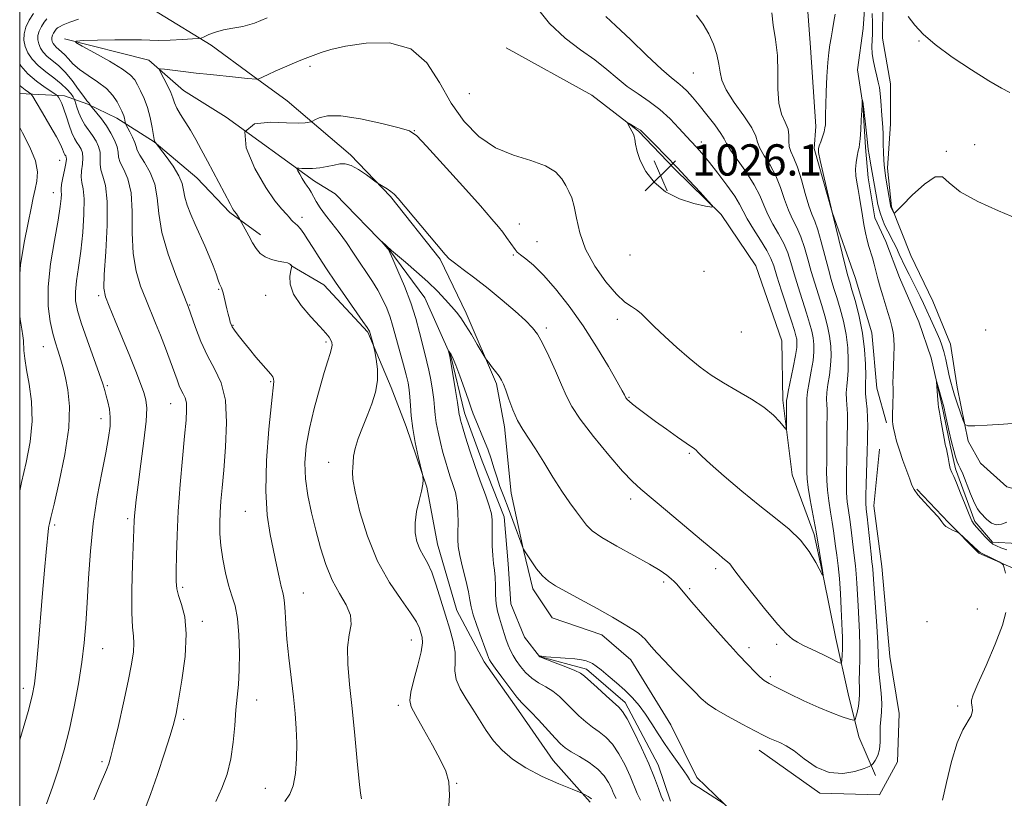
# Model space of a CAD drawing. Extents: x 2139800 to 2142700, y 304800 to 307700.
# Drawn here: x 2140000 to 2140252, y 305243 to 305442 of the extents above; entities that cross this region are included whole.
import ezdxf

# ---------------------------------------------------------------- set-up
doc = ezdxf.new("R2010")
doc.units = 0
doc.header["$MEASUREMENT"] = 0
doc.linetypes.add('rvrstm', pattern=[117.1, 50, -3.9, 0.5, -3.9, 0.5, -3.9, 0.5, -3.9, 50])
for name, color, linetype, lineweight in [('BREAKLINE DTM HARD', 7, 'Continuous', 0), ('CONTOUR INDEX', 41, 'Continuous', 13), ('CONTOUR INTERMEDIATE', 44, 'Continuous', 0), ('GRID LINE', 7, 'Continuous', 0), ('SPOT ELEVATION', 7, 'Continuous', 0), ('SPOT ELEVATION DTM', 2, 'Continuous', 13), ('STREAM - RIVER SINGLE LINE', 142, 'rvrstm', 0)]:
    doc.layers.add(name, color=color, linetype=linetype, lineweight=lineweight)
doc.styles.add('Style-WORKING', font='WORKING.shx')

# ---------------------------------------------------------------- blocks, each defined once
blk = doc.blocks.new('SPOT')
at = {"layer": 'SPOT ELEVATION'}
for p, q in [((-3.91, -3.91), (3.82, 3.81)), ((-1.65, 3.77), (1.72, -3.93))]:
    blk.add_line(p, q, dxfattribs=at)

msp = doc.modelspace()

# ---------------------------------------------------------------- linework, layer by layer
at = {"layer": 'BREAKLINE DTM HARD'}
for points in [[(2140207.63, 305528.39, 1020.47), (2140221.04, 305517.36, 1019.94), (2140226.68, 305510.96, 1020.23), (2140224.52, 305502.83, 1019.8), (2140214.93, 305494.37, 1019.52), (2140206.76, 305486.26, 1018.88), (2140204.59, 305474.94, 1018.31), (2140203.82, 305460.78, 1017.82), (2140201.3, 305448.76, 1017.57), (2140202.3, 305434.95, 1017), (2140203.64, 305414.76, 1016.54), (2140203.26, 305409.1, 1016.19)], [(2140004.47, 305452.73, 1035.13), (2140024.29, 305450.88, 1030.25), (2140035.59, 305443.76, 1028.48), (2140049.01, 305435.56, 1025.36), (2140059.6, 305427.73, 1024.16), (2140068.42, 305421.32, 1023.06)], [(2140220.76, 305445.84, 1017.81), (2140220.73, 305437.35, 1017.57), (2140222.8, 305425.66, 1017.18), (2140222.76, 305415.39, 1016.93), (2140222.01, 305404.06, 1016.61), (2140223.03, 305394.15, 1016.12), (2140227.94, 305381.74, 1015.27), (2140233.55, 305370.03, 1015.12), (2140238.11, 305359.04, 1014.95), (2140239.84, 305348.06, 1014.77), (2140242.62, 305334.24, 1013.71), (2140245.78, 305328.56, 1013.18), (2140252.48, 305322.52, 1013.07), (2140262.03, 305320, 1013.21), (2140271.57, 305316.07, 1013.32), (2140281.09, 305306.47, 1013.35), (2140284.24, 305297.25, 1013.21), (2140289.53, 305290.5, 1012.36)], [(2140011.49, 305437.13, 1026.17), (2140033.06, 305431.73, 1024.33), (2140041.88, 305423.91, 1023.13), (2140052.83, 305417.14, 1022), (2140075.42, 305400.76, 1019.48), (2140080.72, 305397.55, 1018.24), (2140094.47, 305383.34, 1017.96), (2140103.63, 305370.91, 1016.93), (2140110.29, 305356.01, 1015.91), (2140113.77, 305341.48, 1015.55), (2140118.33, 305329.07, 1015.3), (2140123.94, 305314.89, 1015.3), (2140124.95, 305302.85, 1015.06), (2140125.62, 305292.58, 1014.7), (2140129.12, 305284.07, 1014.28), (2140133, 305279.1, 1013.99), (2140145.02, 305275.86, 1013.61), (2140154.9, 305267.33, 1013.53), (2140163.33, 305251.36, 1013.39), (2140166.48, 305242.14, 1013.29)], [(2140124.42, 305434.9, 1025.75), (2140146.32, 305422.78, 1025.57), (2140158.32, 305413.53, 1026.14), (2140167.48, 305403.93, 1026.24), (2140179.47, 305392.2, 1025.96), (2140188.27, 305379.07, 1026), (2140194.92, 305359.92, 1025.82), (2140195.21, 305344.7, 1024.37), (2140197.62, 305325.57, 1023.45), (2140203.22, 305310.32, 1022.28), (2140205.65, 305299.34, 1022), (2140208.78, 305283.75, 1020.79), (2140211.91, 305269.58, 1019.09), (2140214.69, 305258.59, 1017.36), (2140218.9, 305248.66, 1015.55)], [(2140000, 305423.188, 1036.894), (2140011.43, 305422.61, 1033.47), (2140017.44, 305420.46, 1030.14), (2140024.86, 305416.89, 1028.58), (2140034.39, 305410.83, 1026.03), (2140045.33, 305401.59, 1024.93), (2140053.79, 305392.7, 1024.23), (2140061.56, 305387.01, 1023.55)], [(2140068.42, 305421.32, 1023.06), (2140084.65, 305407.45, 1020.33), (2140094.87, 305396.79, 1019.84), (2140107.55, 305380.8, 1019.77), (2140114.23, 305366.97, 1018.46), (2140121.94, 305348.88, 1017.75), (2140124.02, 305337.9, 1017.54), (2140125.72, 305320.9, 1016.79), (2140128.85, 305306.37, 1015.98), (2140131.29, 305296.45, 1015.59), (2140136.22, 305289, 1015.55), (2140148.94, 305284.7, 1015.38), (2140156.35, 305278.29, 1015.2), (2140166.55, 305261.61, 1014.6), (2140173.23, 305248.13, 1014.21), (2140182.39, 305239.25, 1013.93), (2140190.52, 305233.9, 1014), (2140197.54, 305220.78, 1013.93), (2140204.22, 305206.94, 1013.64), (2140209.13, 305195.95, 1013.22), (2140217.21, 305182.11, 1012.93), (2140225.67, 305171.45, 1012.09), (2140233.77, 305160.45, 1011.84)], [(2140203.26, 305409.1, 1016.19), (2140207.8, 305392.8, 1016.01), (2140213.75, 305376.13, 1015.2), (2140217.94, 305361.96, 1015.2), (2140219.3, 305347.79, 1014.74), (2140221.74, 305338.93, 1014.24)], [(2140069.32, 305379.19, 1024.05), (2140077.8, 305374.2, 1022.7), (2140089.08, 305362.12, 1022.14), (2140095.04, 305347.93, 1021.57), (2140098.89, 305338, 1020.37), (2140104.14, 305322.41, 1019.91), (2140106.91, 305307.88, 1019.16), (2140111.8, 305290.87, 1019.09), (2140118.83, 305277.74, 1018.49), (2140127.63, 305265.31, 1018.56), (2140136.43, 305252.53, 1019.02), (2140145.95, 305241.87, 1020.26)], [(2140219.95, 305332.21, 1014.77), (2140218.47, 305317.7, 1015.13), (2140220.53, 305302.11, 1014.92), (2140222.57, 305279.09, 1014.77), (2140224.99, 305264.57, 1014.63), (2140224.58, 305252.18, 1015.06), (2140219.95, 305243.7, 1015.06), (2140204.72, 305244.12, 1015.62), (2140189.19, 305255.15, 1015.38)], [(2140229.47, 305321.9, 1013.89), (2140237.58, 305313.37, 1013.92), (2140245.33, 305305.55, 1014.17), (2140258.41, 305299.83, 1013.81)]]:
    msp.add_polyline3d(points, dxfattribs=at)
at = {"layer": 'CONTOUR INDEX', "flags": 128}
for points, elevation in [([(2140146.298, 305242.678), (2140145.957, 305242.958), (2140145.429, 305243.294), (2140144.838, 305243.63), (2140144.344, 305243.897), (2140143.971, 305244.083), (2140143.183, 305244.415), (2140141.302, 305245.178), (2140137.918, 305246.571), (2140133.676, 305248.452), (2140129.486, 305250.593), (2140126.071, 305252.815), (2140123.391, 305255.125), (2140121.221, 305257.578), (2140119.35, 305260.203), (2140117.629, 305262.927), (2140115.924, 305265.652), (2140114.179, 305268.294), (2140112.641, 305270.82), (2140111.633, 305273.211), (2140111.344, 305275.479), (2140111.428, 305277.758), (2140111.406, 305280.212), (2140110.909, 305282.984), (2140110.012, 305286.126), (2140108.901, 305289.668), (2140107.735, 305293.555), (2140106.564, 305297.385), (2140105.413, 305300.671), (2140104.305, 305303.083), (2140103.277, 305304.91), (2140102.367, 305306.6), (2140101.628, 305308.525), (2140101.171, 305310.77), (2140101.125, 305313.347), (2140101.543, 305316.203), (2140102.199, 305319.031), (2140102.795, 305321.459), (2140103.102, 305323.204), (2140103.177, 305324.329), (2140103.15, 305324.986), (2140103.105, 305325.399), (2140102.962, 305326.075), (2140101.952, 305330.332), (2140101.187, 305333.839), (2140100.528, 305337.463), (2140100.14, 305340.664), (2140099.952, 305343.357), (2140099.834, 305345.572), (2140099.666, 305347.392), (2140099.374, 305349.131), (2140098.895, 305351.159), (2140098.201, 305353.722), (2140096.631, 305359.331), (2140095.996, 305361.729), (2140095.408, 305363.878), (2140094.738, 305365.988), (2140093.882, 305368.219), (2140092.834, 305370.535), (2140091.618, 305372.845), (2140090.253, 305375.097), (2140088.751, 305377.367), (2140087.123, 305379.767), (2140085.384, 305382.361), (2140083.569, 305385.031), (2140081.718, 305387.61), (2140079.886, 305389.962), (2140078.205, 305392.064), (2140076.822, 305393.919), (2140075.834, 305395.527), (2140074.602, 305397.953), (2140074.081, 305398.773), (2140073.532, 305399.502), (2140072.928, 305400.34), (2140072.265, 305401.409), (2140071.632, 305402.526), (2140071.141, 305403.43), (2140070.894, 305403.927), (2140070.953, 305404.094), (2140071.366, 305404.074), (2140072.172, 305403.999), (2140073.36, 305403.949), (2140074.906, 305403.996), (2140076.751, 305404.189), (2140078.681, 305404.49), (2140080.45, 305404.841), (2140081.9, 305405.153), (2140083.243, 305405.213), (2140084.786, 305404.778), (2140086.709, 305403.721), (2140088.689, 305402.379), (2140091.186, 305400.534), (2140091.673, 305400.194), (2140092.965, 305399.413), (2140093.961, 305398.786), (2140094.927, 305398.122), (2140095.755, 305397.423), (2140096.818, 305396.279), (2140098.606, 305394.18), (2140108.805, 305381.986), (2140109.88, 305380.881), (2140111.225, 305379.816), (2140113.457, 305378.172), (2140116.446, 305375.942), (2140119.88, 305373.271), (2140123.431, 305370.34), (2140126.728, 305367.479), (2140129.391, 305365.056), (2140131.183, 305363.26), (2140132.459, 305361.575), (2140133.718, 305359.31), (2140135.322, 305356.013), (2140137.074, 305352.197), (2140138.639, 305348.618), (2140139.848, 305345.771), (2140141.203, 305343.108), (2140143.376, 305339.819), (2140146.768, 305335.407), (2140150.702, 305330.627), (2140154.235, 305326.543), (2140156.743, 305323.869), (2140158.893, 305321.905), (2140165.735, 305316.219), (2140174.435, 305308.906), (2140178.827, 305305.186), (2140179.82, 305304.363), (2140181.171, 305303.284), (2140181.651, 305302.82), (2140182.111, 305302.228), (2140182.954, 305301.062), (2140184.664, 305298.8), (2140187.504, 305295.185), (2140190.876, 305291.01), (2140193.961, 305287.327), (2140196.151, 305284.933), (2140197.671, 305283.579), (2140198.956, 305282.759), (2140200.369, 305282.041), (2140203.81, 305280.431), (2140205.792, 305279.454), (2140207.666, 305278.499), (2140209.111, 305277.75), (2140209.904, 305277.375), (2140210.21, 305277.482), (2140210.294, 305278.161), (2140210.367, 305279.433), (2140210.445, 305281.041), (2140210.492, 305282.657), (2140210.483, 305284.09), (2140210.42, 305285.71), (2140210.174, 305291.35), (2140209.983, 305295.247), (2140209.726, 305299.081), (2140209.397, 305302.348), (2140209.039, 305305.051), (2140208.711, 305307.317), (2140208.189, 305311.258), (2140207.863, 305313.463), (2140207.425, 305316.095), (2140206.964, 305318.941), (2140206.607, 305321.685), (2140206.442, 305324.12), (2140206.419, 305326.461), (2140206.453, 305329.026), (2140206.476, 305332.006), (2140206.506, 305337.746), (2140206.561, 305341.133), (2140206.539, 305342.327), (2140206.462, 305343.564), (2140206.412, 305344.985), (2140206.491, 305346.695), (2140206.763, 305348.76), (2140207.123, 305351.09), (2140207.43, 305353.556), (2140207.562, 305356.049), (2140207.484, 305358.555), (2140207.185, 305361.084), (2140206.663, 305363.645), (2140205.966, 305366.26), (2140205.153, 305368.948), (2140203.379, 305374.626), (2140202.49, 305377.644), (2140201.629, 305380.763), (2140200.755, 305383.802), (2140199.811, 305386.544), (2140198.764, 305388.864), (2140197.674, 305391.016), (2140196.623, 305393.344), (2140195.655, 305396.093), (2140194.645, 305399.098), (2140193.43, 305402.091), (2140191.937, 305404.837), (2140190.444, 305407.225), (2140189.322, 305409.177), (2140188.769, 305410.718), (2140188.3, 305412.284), (2140187.259, 305414.415), (2140185.233, 305417.446), (2140182.782, 305420.906), (2140180.709, 305424.119), (2140179.598, 305426.601), (2140179.158, 305428.636), (2140178.881, 305430.7), (2140178.346, 305433.145), (2140177.484, 305435.827), (2140176.311, 305438.475), (2140174.848, 305440.897), (2140173.121, 305443.204)], 1020), ([(2140031.893, 305239.8), (2140033.438, 305243.833), (2140035.229, 305248.957), (2140037.031, 305254.363), (2140038.509, 305258.949), (2140039.438, 305262.031), (2140040.043, 305264.57), (2140040.661, 305267.943), (2140041.505, 305273.082), (2140042.295, 305279.157), (2140042.624, 305284.895), (2140042.23, 305289.294), (2140041.413, 305292.44), (2140040.614, 305294.694), (2140040.174, 305296.461), (2140040.041, 305298.352), (2140040.063, 305301.021), (2140040.126, 305304.98), (2140040.267, 305310.148), (2140040.564, 305316.3), (2140041.057, 305323.1), (2140041.641, 305329.789), (2140042.179, 305335.499), (2140042.549, 305339.582), (2140042.708, 305342.28), (2140042.632, 305344.053), (2140042.316, 305345.321), (2140041.846, 305346.333), (2140041.326, 305347.293), (2140040.826, 305348.408), (2140040.263, 305349.896), (2140038.505, 305354.761), (2140037.305, 305357.995), (2140036.032, 305361.314), (2140034.778, 305364.446), (2140032.235, 305370.566), (2140030.913, 305373.911), (2140029.753, 305377.73), (2140028.998, 305382.258), (2140028.775, 305387.557), (2140028.753, 305393), (2140028.487, 305397.786), (2140027.677, 305401.313), (2140026.609, 305403.76), (2140025.718, 305405.504), (2140025.304, 305406.896), (2140025.148, 305408.177), (2140024.903, 305409.562), (2140024.293, 305411.206), (2140023.352, 305413.03), (2140022.186, 305414.897), (2140020.917, 305416.666), (2140019.728, 305418.183), (2140018.118, 305420.137), (2140017.896, 305420.524), (2140017.767, 305420.686), (2140017.574, 305420.874), (2140017.168, 305421.343), (2140016.366, 305422.406), (2140015.056, 305424.239), (2140013.393, 305426.48), (2140011.603, 305428.631), (2140009.885, 305430.31), (2140007.035, 305432.688), (2140006.035, 305433.745), (2140005.322, 305434.801), (2140004.867, 305435.855), (2140004.645, 305436.913), (2140004.672, 305437.992), (2140004.975, 305439.117), (2140005.547, 305440.285), (2140006.266, 305441.397), (2140006.98, 305442.327)], 1030)]:
    msp.add_lwpolyline(points, dxfattribs=dict(at, elevation=elevation))
at = {"layer": 'CONTOUR INTERMEDIATE', "flags": 128}
for points, elevation in [([(2140087.428, 305242.744), (2140087.211, 305244.115), (2140086.856, 305247.153), (2140086.347, 305252.358), (2140085.725, 305258.938), (2140085.047, 305265.78), (2140084.392, 305271.944), (2140083.939, 305277.183), (2140083.889, 305281.422), (2140084.311, 305284.673), (2140084.754, 305287.289), (2140084.631, 305289.709), (2140083.541, 305292.316), (2140081.806, 305295.275), (2140079.931, 305298.696), (2140078.318, 305302.637), (2140076.96, 305306.948), (2140075.748, 305311.43), (2140074.617, 305315.907), (2140073.676, 305320.303), (2140073.08, 305324.567), (2140072.954, 305328.701), (2140073.304, 305332.923), (2140074.107, 305337.505), (2140075.302, 305342.558), (2140076.659, 305347.551), (2140077.912, 305351.792), (2140078.843, 305354.767), (2140079.453, 305356.676), (2140079.79, 305357.894), (2140079.905, 305358.758), (2140079.827, 305359.44), (2140079.586, 305360.072), (2140079.16, 305360.808), (2140078.325, 305361.89), (2140076.809, 305363.584), (2140074.508, 305366.037), (2140072.003, 305368.937), (2140070.045, 305371.859), (2140069.178, 305374.426), (2140069.119, 305376.481), (2140069.378, 305377.916), (2140069.557, 305378.685), (2140069.612, 305378.986), (2140069.591, 305379.076), (2140069.532, 305379.169), (2140069.433, 305379.298), (2140069.281, 305379.451), (2140069.036, 305379.62), (2140068.541, 305379.812), (2140067.61, 305380.038), (2140066.147, 305380.32), (2140064.418, 305380.733), (2140062.78, 305381.363), (2140061.5, 305382.281), (2140060.486, 305383.494), (2140059.556, 305384.997), (2140058.585, 305386.729), (2140056.241, 305391.079), (2140055.729, 305391.934), (2140055.445, 305392.374), (2140054.982, 305392.998), (2140054.732, 305393.363), (2140054.394, 305393.938), (2140053.83, 305394.974), (2140048.035, 305405.889), (2140046.463, 305408.822), (2140045.034, 305411.416), (2140043.676, 305413.758), (2140041.158, 305417.827), (2140040.229, 305419.457), (2140039.633, 305420.788), (2140039.183, 305422.032), (2140038.628, 305423.454), (2140037.801, 305425.208), (2140036.873, 305427.005), (2140036.098, 305428.448), (2140035.724, 305429.237), (2140035.961, 305429.482), (2140037.015, 305429.392), (2140041.808, 305428.813), (2140045.163, 305428.423), (2140048.811, 305428.013), (2140055.192, 305427.325), (2140058.264, 305427.018), (2140060.586, 305426.822), (2140060.816, 305426.816), (2140061.045, 305426.883), (2140062.263, 305427.468), (2140063.534, 305428.064), (2140065.37, 305428.892), (2140067.756, 305429.932), (2140070.266, 305431.001), (2140072.376, 305431.877), (2140073.728, 305432.412), (2140077.108, 305433.663), (2140079.552, 305434.405), (2140083.349, 305435.279), (2140088.648, 305436.102), (2140094.582, 305436.168), (2140100.03, 305434.642), (2140104.17, 305431.006), (2140107.388, 305426.006), (2140110.365, 305420.71), (2140113.676, 305416.019), (2140117.444, 305412.189), (2140121.68, 305409.311), (2140126.294, 305407.38), (2140130.775, 305406.008), (2140134.51, 305404.705), (2140137.053, 305403.107), (2140138.641, 305401.333), (2140139.682, 305399.622), (2140140.515, 305398.105), (2140141.225, 305396.472), (2140141.829, 305394.303), (2140142.404, 305391.29), (2140143.261, 305387.567), (2140144.771, 305383.38), (2140147.148, 305379.023), (2140149.977, 305374.984), (2140152.686, 305371.799), (2140154.828, 305369.824), (2140156.465, 305368.694), (2140157.786, 305367.866), (2140159.001, 305366.859), (2140160.412, 305365.462), (2140162.343, 305363.526), (2140164.997, 305360.994), (2140168.091, 305358.173), (2140171.219, 305355.461), (2140174.097, 305353.15), (2140176.922, 305351.126), (2140180.011, 305349.169), (2140183.547, 305347.111), (2140187.168, 305344.987), (2140190.379, 305342.884), (2140192.789, 305340.901), (2140194.43, 305339.201), (2140195.96, 305337.333), (2140196.151, 305337.398), (2140196.177, 305338.208), (2140196.169, 305343.062), (2140196.179, 305344.681), (2140196.29, 305345.34), (2140196.608, 305346.949), (2140197.872, 305353.105), (2140198.45, 305356.133), (2140198.76, 305358.177), (2140198.835, 305359.427), (2140198.755, 305360.284), (2140198.566, 305361.166), (2140198.163, 305362.551), (2140197.407, 305364.931), (2140194.895, 305372.713), (2140193.713, 305376.436), (2140192.895, 305379.049), (2140192.164, 305381), (2140191.126, 305383.02), (2140189.53, 305385.63), (2140187.7, 305388.506), (2140186.104, 305391.114), (2140185.044, 305393.102), (2140184.153, 305394.858), (2140182.899, 305396.951), (2140180.929, 305399.749), (2140178.607, 305402.821), (2140176.476, 305405.533), (2140174.951, 305407.406), (2140173.935, 305408.589), (2140173.201, 305409.386), (2140171.677, 305410.994), (2140168.646, 305414.353), (2140166.38, 305416.716), (2140163.787, 305419.077), (2140161.009, 305421.162), (2140158.181, 305423.069), (2140155.436, 305424.991), (2140152.837, 305427.084), (2140150.16, 305429.352), (2140147.11, 305431.759), (2140143.494, 305434.331), (2140139.527, 305437.331), (2140135.523, 305441.079), (2140131.738, 305445.743)], 1024), ([(2140018.925, 305242.448), (2140020.311, 305245.735), (2140022.196, 305250.115), (2140022.778, 305251.619), (2140023.337, 305253.497), (2140024.107, 305256.611), (2140025.239, 305261.482), (2140026.539, 305267.27), (2140027.732, 305272.796), (2140028.592, 305277.121), (2140029.088, 305280.283), (2140029.24, 305282.561), (2140029.099, 305284.362), (2140028.834, 305286.604), (2140028.648, 305290.331), (2140028.688, 305296.127), (2140028.876, 305302.731), (2140029.285, 305313.825), (2140029.362, 305315.108), (2140029.501, 305316.708), (2140029.777, 305319.19), (2140030.267, 305323.033), (2140030.992, 305328.413), (2140031.761, 305334.304), (2140032.329, 305339.38), (2140032.499, 305342.691), (2140032.28, 305344.799), (2140031.73, 305346.64), (2140030.889, 305349.006), (2140029.728, 305352.096), (2140028.199, 305355.963), (2140026.326, 305360.511), (2140024.416, 305365.051), (2140022.849, 305368.743), (2140021.917, 305371.14), (2140021.563, 305373.35), (2140021.645, 305376.872), (2140021.995, 305382.659), (2140022.341, 305389.488), (2140022.387, 305395.59), (2140021.944, 305399.634), (2140021.266, 305402.03), (2140020.718, 305403.627), (2140020.555, 305405.124), (2140020.595, 305406.637), (2140020.547, 305408.135), (2140020.182, 305409.593), (2140019.524, 305411.013), (2140018.656, 305412.406), (2140016.676, 305415.195), (2140015.79, 305416.679), (2140015.105, 305418.24), (2140014.62, 305419.691), (2140014.134, 305421.43), (2140013.961, 305421.82), (2140013.643, 305422.306), (2140013.043, 305423.149), (2140012.068, 305424.314), (2140010.638, 305425.695), (2140008.743, 305427.194), (2140006.653, 305428.764), (2140004.709, 305430.368), (2140003.186, 305431.977), (2140002.102, 305433.584), (2140001.408, 305435.19), (2140001.07, 305436.799), (2140001.112, 305438.443), (2140001.573, 305440.155), (2140002.444, 305441.933), (2140003.538, 305443.625)], 1032), ([(2140109.605, 305238.496), (2140109.92, 305243.554), (2140109.768, 305247.081), (2140109.044, 305249.739), (2140107.652, 305252.608), (2140105.602, 305256.424), (2140103.329, 305260.562), (2140101.376, 305264.053), (2140100.181, 305266.264), (2140099.762, 305267.89), (2140100.034, 305269.962), (2140100.858, 305273.182), (2140101.885, 305276.945), (2140102.709, 305280.319), (2140103.029, 305282.608), (2140102.943, 305284.057), (2140102.65, 305285.148), (2140102.256, 305286.333), (2140101.491, 305287.952), (2140099.994, 305290.314), (2140097.553, 305293.678), (2140094.558, 305298.092), (2140091.55, 305303.552), (2140088.993, 305309.873), (2140087.044, 305316.145), (2140085.783, 305321.279), (2140085.228, 305324.499), (2140085.143, 305326.3), (2140085.231, 305327.495), (2140085.276, 305328.778), (2140085.395, 305330.372), (2140085.79, 305332.383), (2140086.597, 305334.87), (2140087.7, 305337.704), (2140088.921, 305340.708), (2140090.082, 305343.733), (2140091.008, 305346.747), (2140091.526, 305349.743), (2140091.534, 305352.665), (2140091.222, 305355.243), (2140090.853, 305357.158), (2140090.629, 305358.218), (2140090.507, 305358.745), (2140089.45, 305362.373), (2140089.34, 305362.595), (2140088.896, 305363.278), (2140087.796, 305364.871), (2140083.366, 305371.197), (2140080.799, 305374.911), (2140078.513, 305378.298), (2140076.576, 305381.245), (2140074.977, 305383.74), (2140073.694, 305385.775), (2140072.663, 305387.373), (2140071.804, 305388.563), (2140071.055, 305389.389), (2140069.896, 305390.407), (2140069.478, 305390.853), (2140068.993, 305391.43), (2140068.238, 305392.268), (2140067.032, 305393.553), (2140065.284, 305395.687), (2140062.926, 305399.126), (2140060.116, 305404.013), (2140057.918, 305409.238), (2140057.626, 305413.379), (2140060.056, 305415.406), (2140064.119, 305415.858), (2140068.254, 305415.667), (2140071.213, 305415.591), (2140073.02, 305415.682), (2140074.017, 305415.818), (2140074.542, 305415.918), (2140074.93, 305416.071), (2140075.512, 305416.41), (2140076.638, 305416.977), (2140078.721, 305417.456), (2140082.19, 305417.44), (2140087.175, 305416.673), (2140092.6, 305415.494), (2140097.088, 305414.391), (2140099.742, 305413.606), (2140101.577, 305412.385), (2140104.092, 305409.729), (2140108.306, 305405.053), (2140113.341, 305399.444), (2140117.843, 305394.406), (2140120.79, 305391.069), (2140122.486, 305389.075), (2140123.564, 305387.697), (2140124.539, 305386.353), (2140126.713, 305383.225), (2140127.268, 305382.611), (2140128.115, 305381.903), (2140129.485, 305380.861), (2140131.434, 305379.224), (2140133.975, 305376.729), (2140137.078, 305373.197), (2140140.544, 305368.785), (2140144.131, 305363.735), (2140147.583, 305358.371), (2140150.597, 305353.357), (2140152.856, 305349.435), (2140154.153, 305347.132), (2140154.72, 305346.084), (2140155.067, 305345.348), (2140155.191, 305345.16), (2140155.42, 305344.883), (2140155.9, 305344.422), (2140156.8, 305343.673), (2140158.249, 305342.558), (2140160.228, 305341.086), (2140162.68, 305339.293), (2140165.48, 305337.263), (2140168.231, 305335.284), (2140170.464, 305333.697), (2140172.586, 305332.225), (2140173.008, 305331.881), (2140173.485, 305331.401), (2140174.525, 305330.387), (2140176.669, 305328.419), (2140180.244, 305325.266), (2140184.706, 305321.448), (2140189.295, 305317.676), (2140193.379, 305314.482), (2140196.845, 305311.684), (2140199.709, 305308.92), (2140201.984, 305305.97), (2140203.681, 305303.175), (2140205.389, 305299.903), (2140205.531, 305299.929), (2140205.355, 305301.118), (2140203.725, 305310.988), (2140202.224, 305319.2), (2140201.697, 305322.347), (2140201.416, 305324.554), (2140201.328, 305326.399), (2140201.34, 305339.416), (2140201.366, 305342.709), (2140201.354, 305343.413), (2140201.321, 305344.123), (2140201.351, 305345.163), (2140201.55, 305346.822), (2140201.975, 305349.257), (2140202.498, 305352.098), (2140202.94, 305354.844), (2140203.161, 305357.113), (2140203.159, 305358.991), (2140202.97, 305360.684), (2140202.614, 305362.406), (2140202.065, 305364.405), (2140201.28, 305366.94), (2140199.137, 305373.67), (2140198.102, 305377.04), (2140197.262, 305379.906), (2140196.459, 305382.401), (2140195.469, 305384.782), (2140194.147, 305387.247), (2140192.687, 305389.761), (2140191.364, 305392.229), (2140190.34, 305394.609), (2140189.326, 305397.072), (2140187.918, 305399.839), (2140185.882, 305403.002), (2140181.844, 305408.705), (2140180.845, 305410.347), (2140180.233, 305411.545), (2140179.374, 305412.979), (2140177.813, 305415.133), (2140175.805, 305417.706), (2140173.788, 305420.201), (2140172.102, 305422.218), (2140170.723, 305423.758), (2140169.529, 305424.919), (2140168.34, 305425.886), (2140166.721, 305427.185), (2140164.176, 305429.427), (2140160.451, 305432.948), (2140156.253, 305436.991), (2140152.532, 305440.524), (2140149.967, 305442.848)], 1022), ([(2140152.56, 305242.807), (2140151.928, 305244.077), (2140151.372, 305245.391), (2140150.637, 305246.916), (2140149.533, 305248.597), (2140147.892, 305250.325), (2140145.654, 305251.992), (2140143.213, 305253.498), (2140141.075, 305254.745), (2140139.576, 305255.72), (2140138.371, 305256.751), (2140136.943, 305258.25), (2140132.727, 305262.912), (2140130.788, 305264.99), (2140128.442, 305267.292), (2140127.187, 305268.732), (2140125.37, 305271.079), (2140123.344, 305273.814), (2140121.635, 305276.171), (2140120.632, 305277.579), (2140120.191, 305278.246), (2140120.032, 305278.576), (2140119.609, 305279.785), (2140119.015, 305281.401), (2140118.039, 305283.999), (2140116.925, 305287.045), (2140115.998, 305289.825), (2140115.479, 305291.856), (2140115.172, 305293.588), (2140114.779, 305295.699), (2140114.092, 305298.642), (2140113.273, 305301.965), (2140112.573, 305304.987), (2140112.186, 305307.234), (2140112.059, 305309.041), (2140112.078, 305310.95), (2140112.132, 305313.353), (2140112.11, 305316.058), (2140111.903, 305318.722), (2140111.442, 305321.081), (2140110.81, 305323.176), (2140110.13, 305325.123), (2140109.495, 305327.041), (2140108.892, 305329.063), (2140108.277, 305331.323), (2140107.63, 305333.884), (2140107.024, 305336.525), (2140106.555, 305338.952), (2140106.281, 305340.979), (2140106.109, 305342.836), (2140105.909, 305344.86), (2140105.581, 305347.278), (2140105.146, 305349.889), (2140104.66, 305352.378), (2140104.158, 305354.549), (2140103, 305359.062), (2140102.256, 305362.057), (2140101.297, 305365.608), (2140100.027, 305369.603), (2140098.423, 305373.844), (2140096.773, 305377.791), (2140095.441, 305380.819), (2140094.326, 305383.27), (2140094.177, 305383.463), (2140092.603, 305385.263), (2140092.614, 305385.272), (2140095.152, 305382.996), (2140098.678, 305380.005), (2140101.502, 305377.574), (2140104.372, 305374.997), (2140106.846, 305372.603), (2140108.866, 305370.492), (2140110.466, 305368.708), (2140111.718, 305367.224), (2140112.832, 305365.742), (2140114.058, 305363.896), (2140115.546, 305361.48), (2140117.061, 305358.938), (2140118.968, 305355.7), (2140119.385, 305355.063), (2140119.882, 305354.417), (2140120.714, 305353.358), (2140121.719, 305352.056), (2140122.63, 305350.823), (2140123.263, 305349.847), (2140123.754, 305348.811), (2140124.32, 305347.276), (2140125.13, 305344.958), (2140126.165, 305342.2), (2140127.358, 305339.504), (2140128.669, 305337.202), (2140131.971, 305332.28), (2140134.109, 305328.837), (2140136.421, 305325.022), (2140138.683, 305321.407), (2140140.706, 305318.441), (2140142.431, 305316.107), (2140145.003, 305312.745), (2140146.482, 305311.272), (2140148.927, 305309.533), (2140152.718, 305307.337), (2140157.109, 305304.958), (2140161.078, 305302.786), (2140163.838, 305301.123), (2140165.553, 305299.917), (2140166.622, 305299.027), (2140167.394, 305298.321), (2140168.007, 305297.707), (2140168.548, 305297.101), (2140170.16, 305295.145), (2140171.963, 305293.027), (2140174.756, 305289.818), (2140177.948, 305286.189), (2140180.753, 305283.026), (2140182.607, 305280.967), (2140183.827, 305279.65), (2140186.378, 305276.956), (2140187.948, 305275.322), (2140189.363, 305273.917), (2140190.471, 305272.97), (2140191.716, 305272.193), (2140193.687, 305271.171), (2140196.773, 305269.62), (2140200.548, 305267.782), (2140204.385, 305266.03), (2140207.74, 305264.666), (2140210.405, 305263.709), (2140212.257, 305263.103), (2140213.254, 305262.823), (2140213.681, 305262.954), (2140213.902, 305263.606), (2140214.203, 305264.824), (2140214.537, 305266.388), (2140214.781, 305268.01), (2140214.848, 305269.498), (2140214.81, 305271.054), (2140214.779, 305272.977), (2140214.835, 305275.487), (2140214.919, 305278.487), (2140214.941, 305281.803), (2140214.837, 305285.267), (2140214.65, 305288.734), (2140214.448, 305292.067), (2140214.14, 305297.893), (2140213.98, 305300.274), (2140213.776, 305302.293), (2140213.258, 305306.304), (2140212.654, 305311.528), (2140212.326, 305314.152), (2140211.994, 305316.479), (2140211.705, 305318.681), (2140211.517, 305321.023), (2140211.467, 305323.687), (2140211.51, 305326.523), (2140211.578, 305329.297), (2140211.619, 305331.82), (2140211.642, 305334.072), (2140211.673, 305336.077), (2140211.723, 305337.872), (2140211.755, 305339.556), (2140211.724, 305341.241), (2140211.473, 305344.807), (2140211.433, 305346.568), (2140211.55, 305348.264), (2140211.749, 305350.083), (2140211.92, 305352.267), (2140211.963, 305354.985), (2140211.809, 305358.12), (2140211.399, 305361.484), (2140210.711, 305364.885), (2140209.868, 305368.114), (2140209.026, 305370.957), (2140208.3, 305373.319), (2140207.621, 305375.582), (2140206.879, 305378.248), (2140205.05, 305385.203), (2140204.153, 305388.305), (2140203.381, 305390.481), (2140202.661, 305392.27), (2140201.883, 305394.459), (2140200.969, 305397.577), (2140199.964, 305401.124), (2140198.943, 305404.343), (2140197.991, 305406.671), (2140197.233, 305408.308), (2140196.801, 305409.65), (2140196.745, 305411.023), (2140196.785, 305412.498), (2140196.558, 305414.077), (2140195.83, 305415.809), (2140194.895, 305417.932), (2140194.173, 305420.728), (2140193.954, 305424.366), (2140193.979, 305428.551), (2140193.857, 305432.875), (2140193.334, 305436.973), (2140192.704, 305440.658), (2140192.4, 305443.79)], 1018), ([(2140158.831, 305242.354), (2140157.986, 305244.064), (2140156.17, 305248.507), (2140154.859, 305251.341), (2140153.303, 305254.231), (2140151.63, 305256.728), (2140149.942, 305258.522), (2140148.249, 305259.838), (2140146.534, 305261.037), (2140144.79, 305262.409), (2140143.049, 305263.956), (2140141.352, 305265.609), (2140139.72, 305267.289), (2140138.094, 305268.885), (2140136.393, 305270.275), (2140134.573, 305271.397), (2140132.724, 305272.418), (2140130.974, 305273.566), (2140129.429, 305274.996), (2140128.115, 305276.571), (2140127.04, 305278.081), (2140126.196, 305279.386), (2140125.521, 305280.62), (2140124.938, 305281.986), (2140124.38, 305283.626), (2140123.268, 305287.253), (2140122.709, 305288.968), (2140122.219, 305290.705), (2140121.881, 305292.64), (2140121.742, 305294.877), (2140121.707, 305297.217), (2140121.645, 305299.383), (2140121.463, 305301.207), (2140121.216, 305302.942), (2140120.998, 305304.948), (2140120.881, 305307.444), (2140120.848, 305310.093), (2140120.859, 305312.418), (2140120.851, 305314.127), (2140120.667, 305315.658), (2140120.127, 305317.634), (2140119.117, 305320.512), (2140117.799, 305324.081), (2140116.402, 305327.963), (2140115.128, 305331.788), (2140114.066, 305335.206), (2140113.277, 305337.877), (2140112.795, 305339.57), (2140112.55, 305340.505), (2140112.445, 305341.016), (2140112.262, 305342.335), (2140111.985, 305344.148), (2140111.496, 305347.165), (2140110.008, 305355.991), (2140109.721, 305357.258), (2140109.74, 305357.271), (2140110.38, 305356.429), (2140110.584, 305356.087), (2140110.919, 305355.318), (2140111.552, 305353.673), (2140112.568, 305350.913), (2140113.745, 305347.653), (2140114.785, 305344.718), (2140115.483, 305342.69), (2140116.015, 305341.187), (2140116.65, 305339.584), (2140118.674, 305334.847), (2140119.72, 305332.203), (2140120.566, 305329.735), (2140121.286, 305327.399), (2140122.015, 305325.078), (2140122.863, 305322.659), (2140123.843, 305320.043), (2140124.947, 305317.136), (2140126.134, 305313.949), (2140128.759, 305306.782), (2140128.811, 305306.681), (2140128.89, 305306.574), (2140129.157, 305306.174), (2140130.852, 305303.575), (2140132.237, 305301.593), (2140133.731, 305299.754), (2140135.237, 305298.382), (2140137.098, 305297.186), (2140143.489, 305293.69), (2140147.701, 305291.362), (2140151.629, 305289.154), (2140154.662, 305287.394), (2140156.822, 305286.064), (2140158.291, 305285.057), (2140159.259, 305284.257), (2140159.972, 305283.515), (2140160.682, 305282.673), (2140161.629, 305281.575), (2140162.986, 305280.074), (2140164.909, 305278.027), (2140167.442, 305275.398), (2140172.577, 305270.128), (2140174.335, 305268.355), (2140175.939, 305266.98), (2140178.09, 305265.548), (2140181.234, 305263.742), (2140184.823, 305261.8), (2140188.06, 305260.097), (2140190.348, 305258.912), (2140191.905, 305258.147), (2140193.151, 305257.608), (2140194.466, 305257.084), (2140196.058, 305256.298), (2140198.097, 305254.958), (2140200.697, 305252.948), (2140203.752, 305250.847), (2140207.103, 305249.413), (2140210.543, 305249.171), (2140213.668, 305249.735), (2140216.027, 305250.487), (2140217.329, 305250.961), (2140217.918, 305251.286), (2140218.301, 305251.741), (2140218.86, 305252.553), (2140219.492, 305253.752), (2140219.971, 305255.316), (2140220.143, 305257.195), (2140220.131, 305259.222), (2140220.132, 305261.197), (2140220.281, 305263.008), (2140220.472, 305264.865), (2140220.541, 305267.065), (2140220.375, 305269.776), (2140219.811, 305275.28), (2140219.679, 305277.368), (2140219.611, 305279.524), (2140219.485, 305282.547), (2140219.22, 305286.917), (2140218.394, 305298.932), (2140218.233, 305301.466), (2140218.155, 305302.238), (2140218.024, 305303.35), (2140217.806, 305305.291), (2140216.79, 305314.841), (2140216.563, 305316.863), (2140216.445, 305318.421), (2140216.427, 305320.36), (2140216.493, 305323.253), (2140216.761, 305331.634), (2140216.84, 305334.407), (2140216.906, 305336.036), (2140216.95, 305337.98), (2140216.908, 305340.154), (2140216.746, 305342.448), (2140216.535, 305344.63), (2140216.375, 305346.441), (2140216.337, 305347.767), (2140216.375, 305349.076), (2140216.411, 305350.978), (2140216.364, 305353.921), (2140216.133, 305357.684), (2140215.614, 305361.884), (2140214.76, 305366.125), (2140213.769, 305369.968), (2140212.899, 305372.965), (2140212.322, 305374.904), (2140211.866, 305376.527), (2140211.276, 305378.816), (2140207.835, 305392.781), (2140205.537, 305402.699), (2140204.775, 305406.073), (2140204.376, 305408.059), (2140204.321, 305409.065), (2140204.532, 305409.81), (2140204.921, 305410.853), (2140205.373, 305412.111), (2140205.764, 305413.342), (2140205.999, 305414.357), (2140206.105, 305415.191), (2140206.136, 305415.935), (2140206.157, 305418.012), (2140206.206, 305420.217), (2140206.309, 305423.601), (2140206.472, 305427.518), (2140206.693, 305431.101), (2140206.966, 305433.716), (2140207.277, 305435.655), (2140207.608, 305437.447), (2140207.942, 305439.481), (2140208.276, 305441.6), (2140208.612, 305443.511)], 1016), ([(2140218.058, 305443.655), (2140218.125, 305441.23), (2140218.145, 305439.886), (2140218.121, 305438.435), (2140218.047, 305436.867), (2140218.004, 305435.167), (2140218.1, 305433.323), (2140218.403, 305431.35), (2140218.833, 305429.387), (2140219.276, 305427.603), (2140219.638, 305426.096), (2140219.916, 305424.695), (2140220.129, 305423.156), (2140220.295, 305421.32), (2140220.554, 305417.535), (2140220.779, 305414.532), (2140220.85, 305412.805), (2140220.886, 305410.569), (2140220.963, 305407.865), (2140221.174, 305404.804), (2140221.573, 305401.555), (2140222.053, 305398.524), (2140222.863, 305394.067), (2140222.901, 305393.959), (2140223.598, 305392.632), (2140223.762, 305392.546), (2140224.322, 305393.038), (2140225.761, 305394.528), (2140228.337, 305397.167), (2140231.42, 305400.02), (2140234.16, 305401.88), (2140236.029, 305401.858), (2140237.807, 305400.339), (2140240.595, 305398.023), (2140245.095, 305395.532), (2140250.409, 305393.158), (2140255.233, 305391.114)], 1016), ([(2140227.282, 305442.853), (2140229.023, 305440.632), (2140231.119, 305438.353), (2140234.178, 305435.701), (2140238.534, 305432.509), (2140243.444, 305429.218), (2140247.897, 305426.421), (2140251.124, 305424.559), (2140253.326, 305423.462)], 1018), ([(2140050.143, 305241.996), (2140051.747, 305245.427), (2140053.058, 305249.04), (2140054.025, 305252.956), (2140054.633, 305257.211), (2140055.002, 305261.501), (2140055.29, 305265.437), (2140055.932, 305271.989), (2140056.164, 305275.611), (2140056.234, 305280.02), (2140056.099, 305284.691), (2140055.721, 305288.878), (2140055.089, 305292.067), (2140054.289, 305294.672), (2140053.436, 305297.34), (2140052.634, 305300.542), (2140051.959, 305304.057), (2140051.477, 305307.489), (2140051.233, 305310.542), (2140051.19, 305313.314), (2140051.29, 305316.004), (2140051.488, 305318.857), (2140051.784, 305322.305), (2140052.192, 305326.829), (2140052.667, 305332.653), (2140052.922, 305338.974), (2140052.611, 305344.735), (2140051.506, 305349.174), (2140049.86, 305352.714), (2140048.042, 305356.074), (2140046.378, 305359.746), (2140045.004, 305363.316), (2140043.116, 305368.72), (2140041.622, 305372.39), (2140039.91, 305376.682), (2140037.944, 305382.109), (2140036.352, 305387.643), (2140035.556, 305392.454), (2140035.165, 305396.511), (2140034.586, 305399.982), (2140033.409, 305402.992), (2140031.953, 305405.489), (2140030.717, 305407.382), (2140030.059, 305408.655), (2140029.759, 305409.612), (2140029.45, 305410.633), (2140028.868, 305411.977), (2140028.148, 305413.413), (2140027.173, 305415.251), (2140027.028, 305415.582), (2140026.968, 305415.866), (2140026.889, 305416.32), (2140026.771, 305416.9), (2140026.615, 305417.496), (2140026.411, 305418.049), (2140026.104, 305418.702), (2140025.63, 305419.652), (2140024.909, 305421.027), (2140023.804, 305422.697), (2140022.164, 305424.468), (2140019.94, 305426.175), (2140017.488, 305427.79), (2140015.267, 305429.314), (2140013.622, 305430.739), (2140012.453, 305432.012), (2140011.544, 305433.069), (2140010.723, 305433.871), (2140009.361, 305435.008), (2140008.883, 305435.513), (2140008.543, 305436.017), (2140008.325, 305436.521), (2140008.219, 305437.026), (2140008.233, 305437.542), (2140008.377, 305438.079), (2140008.65, 305438.638), (2140008.994, 305439.169), (2140009.335, 305439.613), (2140009.658, 305439.944), (2140010.174, 305440.27), (2140011.151, 305440.732), (2140012.792, 305441.417), (2140015.039, 305442.187)], 1028), ([(2140067.808, 305242.061), (2140069.065, 305243.894), (2140069.956, 305246.049), (2140070.524, 305249.16), (2140070.815, 305252.953), (2140070.88, 305256.923), (2140070.762, 305260.713), (2140070.475, 305264.548), (2140070.031, 305268.8), (2140068.859, 305278.793), (2140068.367, 305283.556), (2140068.068, 305287.507), (2140067.9, 305290.571), (2140067.761, 305292.775), (2140067.564, 305294.239), (2140067.277, 305295.464), (2140066.882, 305297.046), (2140066.365, 305299.448), (2140065.715, 305302.586), (2140064.037, 305310.33), (2140063.277, 305315.246), (2140062.922, 305321.52), (2140063.148, 305329.314), (2140063.738, 305337.319), (2140064.376, 305343.858), (2140064.991, 305349.458), (2140064.967, 305350.141), (2140064.737, 305350.655), (2140064.227, 305351.335), (2140060.428, 305355.746), (2140058.763, 305357.737), (2140057.211, 305359.659), (2140055.896, 305361.348), (2140054.927, 305362.645), (2140054.366, 305363.468), (2140054.077, 305364.037), (2140053.881, 305364.65), (2140053.63, 305365.542), (2140053.322, 305366.709), (2140052.988, 305368.087), (2140052.346, 305371.032), (2140052.069, 305372.213), (2140051.836, 305372.985), (2140051.643, 305373.438), (2140051.332, 305373.996), (2140051.125, 305374.49), (2140050.781, 305375.441), (2140050.234, 305377.021), (2140049.474, 305379.127), (2140048.503, 305381.588), (2140047.344, 305384.243), (2140044.855, 305389.675), (2140043.744, 305392.243), (2140042.842, 305394.598), (2140042.228, 305396.662), (2140041.899, 305398.427), (2140041.533, 305400.144), (2140040.724, 305402.13), (2140039.227, 305404.562), (2140037.437, 305407.04), (2140034.627, 305410.691), (2140034.544, 305410.842), (2140034.503, 305410.953), (2140034.414, 305411.387), (2140033.868, 305414.478), (2140033.349, 305417.011), (2140032.662, 305419.619), (2140031.826, 305421.913), (2140030.944, 305423.829), (2140030.14, 305425.383), (2140029.419, 305426.644), (2140028.322, 305427.882), (2140026.267, 305429.415), (2140022.952, 305431.428), (2140019.172, 305433.55), (2140015.997, 305435.274), (2140014.334, 305436.232), (2140014.421, 305436.606), (2140016.333, 305436.715), (2140019.945, 305436.816), (2140024.318, 305436.916), (2140028.318, 305436.955), (2140031.132, 305436.9), (2140033.259, 305436.812), (2140035.526, 305436.776), (2140038.492, 305436.851), (2140041.65, 305436.993), (2140044.227, 305437.13), (2140045.69, 305437.225), (2140046.454, 305437.369), (2140047.175, 305437.684), (2140048.379, 305438.242), (2140050.075, 305438.903), (2140052.142, 305439.477), (2140054.486, 305439.861), (2140057.116, 305440.304), (2140060.067, 305441.144), (2140063.281, 305442.581)], 1026), ([(2140006.886, 305241.411), (2140008.435, 305245.704), (2140009.944, 305250.285), (2140011.382, 305255.201), (2140012.73, 305260.53), (2140013.964, 305266.271), (2140015.036, 305272.104), (2140015.893, 305277.633), (2140016.506, 305282.626), (2140016.941, 305287.511), (2140017.288, 305292.883), (2140017.642, 305299.161), (2140018.117, 305306.066), (2140018.836, 305313.143), (2140019.857, 305319.953), (2140021.001, 305326.113), (2140022.026, 305331.254), (2140022.735, 305335.135), (2140023.105, 305338.033), (2140023.159, 305340.351), (2140022.938, 305342.417), (2140022.554, 305344.258), (2140022.142, 305345.823), (2140021.769, 305347.179), (2140021.252, 305348.861), (2140020.342, 305351.521), (2140017.231, 305360.181), (2140015.744, 305364.461), (2140014.768, 305367.647), (2140014.301, 305370.103), (2140014.26, 305372.461), (2140014.552, 305375.263), (2140015.048, 305378.686), (2140015.611, 305382.812), (2140016.11, 305387.577), (2140016.442, 305392.326), (2140016.51, 305396.253), (2140016.277, 305398.802), (2140015.931, 305400.407), (2140015.719, 305401.749), (2140015.806, 305403.352), (2140016.041, 305405.097), (2140016.191, 305406.708), (2140016.074, 305407.976), (2140015.721, 305408.966), (2140015.213, 305409.812), (2140014.621, 305410.658), (2140013.978, 305411.697), (2140013.306, 305413.134), (2140012.626, 305415.074), (2140011.958, 305417.223), (2140011.325, 305419.189), (2140010.75, 305420.662), (2140010.269, 305421.654), (2140009.924, 305422.258), (2140009.688, 305422.602), (2140009.263, 305422.947), (2140006.525, 305424.755), (2140004.307, 305426.356), (2140002.088, 305428.239), (2140000.25, 305430.266), (2140000, 305430.648)], 1034), ([(2140000, 305257.803), (2140000.435, 305259.254), (2140002.147, 305265.09), (2140003.209, 305269.031), (2140003.795, 305272.13), (2140004.213, 305275.962), (2140004.708, 305281.648), (2140005.849, 305295.341), (2140006.367, 305301.216), (2140006.797, 305305.841), (2140007.402, 305311.981), (2140007.479, 305312.495), (2140007.612, 305313.131), (2140007.982, 305314.705), (2140008.792, 305318.096), (2140010.123, 305323.797), (2140011.559, 305330.771), (2140012.558, 305337.597), (2140012.734, 305343.128), (2140012.317, 305347.325), (2140011.693, 305350.426), (2140011.167, 305352.68), (2140010.729, 305354.396), (2140010.288, 305355.896), (2140009.77, 305357.482), (2140009.168, 305359.37), (2140008.493, 305361.754), (2140007.798, 305364.825), (2140007.31, 305368.745), (2140007.296, 305373.674), (2140007.916, 305379.571), (2140008.885, 305385.606), (2140009.811, 305390.75), (2140010.383, 305394.228), (2140010.632, 305396.285), (2140010.673, 305397.421), (2140010.622, 305398.12), (2140010.597, 305398.802), (2140010.719, 305399.872), (2140011.058, 305401.58), (2140011.488, 305403.557), (2140011.835, 305405.281), (2140011.966, 305406.36), (2140011.918, 305406.919), (2140011.77, 305407.217), (2140011.586, 305407.48), (2140011.386, 305407.803), (2140011.178, 305408.249), (2140010.923, 305408.923), (2140010.411, 305410.101), (2140009.386, 305412.098), (2140007.725, 305415.036), (2140005.832, 305418.262), (2140004.243, 305420.93), (2140003.332, 305422.429), (2140002.826, 305423.092), (2140002.291, 305423.486), (2140001.386, 305424.103), (2140000.135, 305425.12), (2140000, 305425.258)], 1036), ([(2140252.17, 305300.469), (2140251.804, 305301.804), (2140251.558, 305302.557), (2140251.225, 305302.953), (2140250.518, 305303.331), (2140247.792, 305304.672), (2140246.51, 305305.322), (2140245.716, 305305.768), (2140245.157, 305306.188), (2140240.293, 305310.642), (2140239.902, 305310.917), (2140239.419, 305311.135), (2140238.613, 305311.478), (2140237.668, 305311.925), (2140236.873, 305312.4), (2140236.395, 305312.886), (2140235.916, 305313.588), (2140234.996, 305314.77), (2140233.365, 305316.572), (2140231.428, 305318.638), (2140229.762, 305320.492), (2140228.777, 305321.822), (2140228.229, 305322.973), (2140227.708, 305324.458), (2140225.943, 305329.254), (2140225.025, 305331.904), (2140224.325, 305334.236), (2140223.84, 305336.138), (2140223.525, 305337.553), (2140223.338, 305338.504), (2140223.254, 305339.326), (2140223.252, 305340.433), (2140223.384, 305344.097), (2140223.429, 305346.024), (2140223.418, 305347.633), (2140223.393, 305349.173), (2140223.413, 305351.018), (2140223.516, 305353.408), (2140223.641, 305356.042), (2140223.709, 305358.484), (2140223.648, 305360.417), (2140223.449, 305362.007), (2140223.113, 305363.537), (2140222.647, 305365.24), (2140222.08, 305367.141), (2140220.785, 305371.421), (2140220.135, 305373.653), (2140219.541, 305375.794), (2140218.579, 305379.508), (2140218.142, 305381.097), (2140217.229, 305384.014), (2140216.784, 305385.625), (2140216.367, 305387.506), (2140215.974, 305389.62), (2140215.592, 305391.894), (2140214.84, 305396.545), (2140214.473, 305398.655), (2140214.131, 305400.486), (2140213.881, 305402.149), (2140213.805, 305403.803), (2140213.951, 305405.54), (2140214.231, 305407.188), (2140214.52, 305408.504), (2140214.724, 305409.38), (2140214.864, 305410.232), (2140214.992, 305411.609), (2140215.141, 305413.853), (2140215.293, 305416.487), (2140215.411, 305418.828), (2140215.472, 305420.351), (2140215.488, 305421.167), (2140215.483, 305421.715), (2140215.495, 305421.722), (2140215.738, 305420.649), (2140215.783, 305420.399), (2140215.85, 305419.861), (2140216.539, 305413.82), (2140216.789, 305411.515), (2140217.057, 305408.867), (2140217.258, 305407.477), (2140217.616, 305405.359), (2140219.073, 305397.216), (2140219.557, 305394.793), (2140220.084, 305392.681), (2140220.683, 305390.909), (2140221.345, 305389.384), (2140222.048, 305387.979), (2140223.508, 305385.163), (2140224.25, 305383.679), (2140224.997, 305382.111), (2140226.605, 305378.69), (2140227.512, 305376.837), (2140230.306, 305371.243), (2140231.19, 305369.427), (2140232.086, 305367.54), (2140233.008, 305365.547), (2140234.707, 305361.774), (2140235.368, 305360.248), (2140235.922, 305358.796), (2140236.419, 305357.149), (2140236.902, 305355.134), (2140237.786, 305350.952), (2140238.172, 305349.294), (2140238.598, 305347.746), (2140239.162, 305345.95), (2140239.912, 305343.697), (2140241.351, 305339.494), (2140241.8, 305338.463), (2140242.574, 305338.118), (2140244.334, 305338.165), (2140247.514, 305338.352), (2140251.634, 305338.609), (2140255.985, 305338.91)], 1014), ([(2140158.749, 305406.013), (2140160.164, 305403.266), (2140162.272, 305400.463), (2140165.166, 305398.012), (2140168.789, 305396.229), (2140172.483, 305395.064), (2140175.439, 305394.375), (2140177.011, 305394.089), (2140177.194, 305394.42), (2140176.145, 305395.651), (2140174.06, 305397.941), (2140171.286, 305400.954), (2140168.211, 305404.228), (2140165.203, 305407.339), (2140162.565, 305410.009), (2140159.413, 305413.162), (2140158.766, 305413.761), (2140158.221, 305414.15), (2140157.468, 305414.607), (2140155.926, 305415.49), (2140155.547, 305415.69), (2140155.479, 305415.632), (2140155.663, 305415.267), (2140157.083, 305412.63), (2140157.218, 305412.191), (2140157.327, 305411.461), (2140157.506, 305410.187), (2140157.918, 305408.356), (2140158.749, 305406.013)], 1026), ([(2140000, 305376.981), (2140000.24, 305379.308), (2140001.179, 305385.041), (2140002.15, 305390.089), (2140002.893, 305393.818), (2140003.451, 305396.508), (2140003.945, 305398.669), (2140004.413, 305400.768), (2140004.567, 305403.107), (2140004.036, 305405.944), (2140002.61, 305409.409), (2140000.709, 305413.108), (2140000, 305414.454)], 1038), ([(2140000, 305321.534), (2140000.49, 305323.606), (2140001.675, 305328.738), (2140002.673, 305334.082), (2140003.18, 305339.369), (2140003.003, 305344.342), (2140002.399, 305348.789), (2140001.737, 305352.506), (2140001.309, 305355.351), (2140001.099, 305357.431), (2140000.958, 305360.015), (2140000.839, 305361.167), (2140000.559, 305362.847), (2140000.092, 305365.459), (2140000, 305366.286)], 1038), ([(2140252.487, 305306.452), (2140250.977, 305306.959), (2140249.856, 305307.401), (2140248.968, 305307.907), (2140248.075, 305308.653), (2140247.011, 305309.741), (2140244.2, 305312.889), (2140243.582, 305313.832), (2140242.84, 305315.426), (2140241.823, 305317.984), (2140240.686, 305320.942), (2140239.659, 305323.522), (2140238.919, 305325.165), (2140238.419, 305326.202), (2140238.057, 305327.187), (2140237.751, 305328.524), (2140237.484, 305330.022), (2140237.261, 305331.341), (2140237.082, 305332.223), (2140236.943, 305332.743), (2140236.841, 305333.054), (2140236.759, 305333.344), (2140236.639, 305333.931), (2140235.618, 305339.62), (2140235.263, 305341.682), (2140235.066, 305342.948), (2140234.977, 305343.75), (2140234.807, 305345.941), (2140234.521, 305349.362), (2140234.57, 305349.363), (2140234.76, 305348.7), (2140236.2, 305343.575), (2140236.447, 305342.655), (2140236.767, 305341.299), (2140237.807, 305336.598), (2140238.393, 305334.031), (2140238.927, 305331.867), (2140239.395, 305330.182), (2140239.799, 305328.972), (2140240.163, 305328.147), (2140240.597, 305327.271), (2140241.235, 305325.821), (2140243.217, 305320.762), (2140244.216, 305318.386), (2140245.014, 305316.875), (2140245.713, 305315.962), (2140247.425, 305314.203), (2140248.553, 305313.276), (2140249.808, 305312.783), (2140251.146, 305312.968), (2140252.537, 305313.522)], 1012), ([(2140236.071, 305242.327), (2140237.101, 305246.891), (2140238.377, 305252.228), (2140239.805, 305257.053), (2140241.266, 305260.394), (2140243.423, 305263.95), (2140243.734, 305265.191), (2140243.666, 305266.279), (2140243.488, 305267.165), (2140243.472, 305267.947), (2140243.914, 305269.315), (2140245.112, 305272.107), (2140247.19, 305276.782), (2140249.556, 305282.282), (2140251.442, 305287.168), (2140252.293, 305290.359)], 1014), ([(2140164.653, 305242.135), (2140164.12, 305243.347), (2140163.411, 305245.321), (2140162.402, 305248.089), (2140160.968, 305251.622), (2140159.081, 305255.767), (2140157.072, 305259.864), (2140155.368, 305263.131), (2140154.231, 305265.052), (2140153.285, 305266.178), (2140150.003, 305269.099), (2140147.728, 305271.161), (2140144.493, 305274.123), (2140143.461, 305274.858), (2140141.998, 305275.561), (2140139.672, 305276.509), (2140137.006, 305277.544), (2140133.037, 305279.07), (2140132.955, 305279.122), (2140132.872, 305279.262), (2140132.892, 305279.253), (2140132.988, 305279.227), (2140133.468, 305279.171), (2140134.7, 305279.071), (2140139.528, 305278.717), (2140141.985, 305278.496), (2140143.749, 305278.265), (2140144.924, 305278.006), (2140145.764, 305277.698), (2140146.521, 305277.296), (2140147.432, 305276.671), (2140148.731, 305275.674), (2140150.561, 305274.213), (2140152.701, 305272.421), (2140154.841, 305270.489), (2140156.741, 305268.554), (2140158.441, 305266.553), (2140160.055, 305264.369), (2140161.679, 305261.926), (2140163.349, 305259.31), (2140165.088, 305256.647), (2140166.878, 305254.073), (2140169.904, 305249.853), (2140170.792, 305248.502), (2140171.326, 305247.614), (2140171.683, 305247.056), (2140172.046, 305246.678), (2140172.647, 305246.266), (2140173.728, 305245.592), (2140175.405, 305244.521), (2140180.183, 305241.428)], 1014)]:
    msp.add_lwpolyline(points, dxfattribs=dict(at, elevation=elevation))
at = {"layer": 'GRID LINE', "flags": 128}
msp.add_lwpolyline([(2140000, 305000), (2142500, 305000), (2142500, 307500), (2140000, 307500), (2140000, 305000)], dxfattribs=at)
at = {"layer": 'SPOT ELEVATION DTM'}
for p in [(2140230.07, 305436.63, 1017.9), (2140074.28, 305430.13, 1023.67), (2140172.3, 305428.39, 1020.93), (2140115.06, 305423.15, 1025.2), (2140100.94, 305413.69, 1022.04), (2140174.35, 305410.73, 1023.51), (2140244.31, 305410.09, 1016.53), (2140237.05, 305408.39, 1016.1), (2140010.22, 305406.05, 1036.9), (2140008.63, 305397.83, 1036.7), (2140072.21, 305391.46, 1021.52), (2140127.84, 305389.77, 1022.6), (2140132.33, 305385.26, 1022.74), (2140126.24, 305381.82, 1021.85), (2140156.13, 305381.87, 1025.49), (2140175.04, 305377.72, 1025.77), (2140050.91, 305373.05, 1026.13), (2140020.18, 305371.43, 1032.3), (2140062.95, 305371.55, 1024.69), (2140043.47, 305369.09, 1027.9), (2140152.87, 305365.39, 1023.47), (2140054.57, 305363.88, 1025.9), (2140134.71, 305363.14, 1020.35), (2140184.61, 305362.16, 1025.52), (2140247.13, 305362.68, 1015.36), (2140006.08, 305358.4, 1036.8), (2140078.34, 305359.61, 1024.29), (2140022.39, 305348.41, 1033.8), (2140064.17, 305349.41, 1026.14), (2140155.9, 305345.48, 1022.12), (2140038.64, 305343.78, 1030.8), (2140020.78, 305340.02, 1034.6), (2140171.29, 305331.09, 1021.82), (2140079.06, 305328.81, 1022.71), (2140156.33, 305319.42, 1019.56), (2140027.63, 305314.4, 1032.3), (2140057.73, 305316.23, 1026.8), (2140008.95, 305312.73, 1035.7), (2140178.04, 305301.6, 1019.6), (2140041.68, 305296.84, 1029.7), (2140164.71, 305298.18, 1017.67), (2140072.56, 305295.35, 1025.2), (2140171.42, 305296.48, 1018.25), (2140244.94, 305291.28, 1014.31), (2140046.76, 305288.08, 1029.6), (2140232.1, 305288, 1014.76), (2140100.15, 305283.34, 1022.8), (2140193.66, 305282.21, 1019.61), (2140021.21, 305281.16, 1033.2), (2140186.53, 305281.41, 1018.43), (2140191.98, 305273.98, 1018.28), (2140000.93, 305270.95, 1036.5), (2140060.64, 305267.98, 1027.3), (2140096.88, 305266.61, 1022.4), (2140239.92, 305266.43, 1014.09), (2140041.91, 305263.08, 1029.7), (2140021.03, 305252.21, 1032.3), (2140111.78, 305246.69, 1021.9), (2140062.84, 305245.36, 1026.9)]:
    msp.add_point(p, dxfattribs=at)
at = {"layer": 'STREAM - RIVER SINGLE LINE'}
for points in [[(2140216.15, 305445.87, 1014.77), (2140215.78, 305439.85, 1014.46), (2140214.32, 305429.24, 1014.21), (2140215.7, 305420.38, 1013.96), (2140216.36, 305409.4, 1013.68), (2140217.04, 305401.61, 1013.22), (2140218.77, 305391.34, 1013.18), (2140221.58, 305385.31, 1013.08), (2140225.08, 305376.09, 1012.79)], [(2140225.08, 305376.09, 1012.79), (2140229.99, 305364.74, 1012.51), (2140233.14, 305355.52, 1012.15), (2140235.92, 305343.48, 1011.84), (2140238.01, 305333.2, 1011.8), (2140239.4, 305327.18, 1011.69), (2140244.3, 305313.7, 1011.69), (2140248.88, 305308.38, 1011.69), (2140255.25, 305308, 1011.06)]]:
    msp.add_polyline3d(points, dxfattribs=at)

# ---------------------------------------------------------------- block references
at = {"layer": 'SPOT ELEVATION'}
msp.add_blockref('SPOT', (2140163.925, 305402.184, 1026.1), dxfattribs=at)

# ---------------------------------------------------------------- texts
at = {"layer": 'SPOT ELEVATION', "style": 'Style-WORKING'}
msp.add_text('1026.1', height=8, dxfattribs=at).set_placement((2140171.925, 305402.184, 1026.1))

doc.saveas('drawing.dxf')
